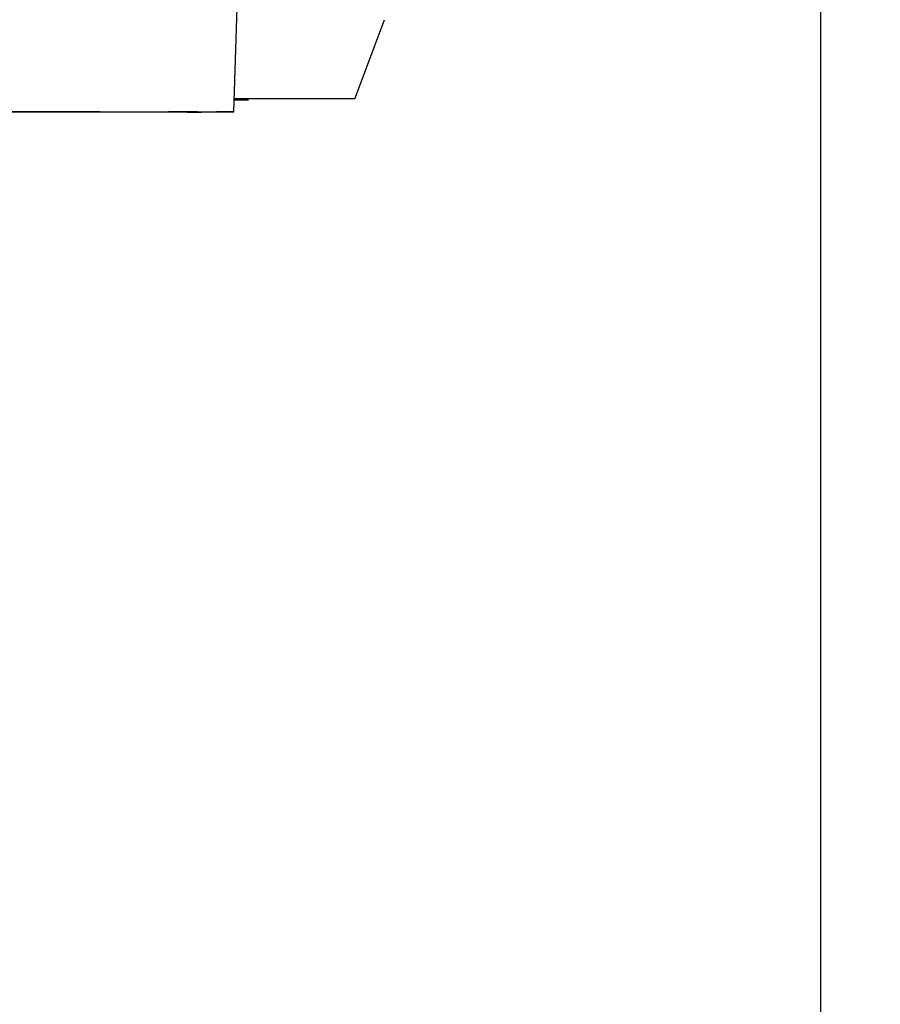
# Model space of a CAD drawing. Extents: x -255 to 1067, y -953 to 1035.
# Drawn here: x 402 to 446, y 64 to 114 of the extents above; entities that cross this region are included whole.
import ezdxf

# ---------------------------------------------------------------- set-up
doc = ezdxf.new("R2010")
doc.units = 0
doc.header["$MEASUREMENT"] = 0
doc.layers.get('0').update_dxf_attribs({"linetype": 'CONTINUOUS'})
for name, color, linetype in [('1', 7, 'CONTINUOUS'), ('5', 7, 'CONTINUOUS'), ('8', 7, 'CONTINUOUS')]:
    doc.layers.add(name, color=color, linetype=linetype)
doc.styles.get("Standard").update_dxf_attribs({"font": 'monotxt.shx'})
doc.dimstyles.new('DSTYLE2', dxfattribs={"dimtxt": 15, "dimasz": 15, "dimexe": 0.6, "dimexo": 0.3, "dimgap": 0.3, "dimtad": 1, "dimdec": 0, "dimzin": 11, "dimtxsty": 'STANDARD', "dimcen": 0.09, "dimazin": 3, "dimtp": 1, "dimtm": 1, "dimtfac": 1, "dimtdec": 4, "dimtofl": 0, "dimtmove": 0, "dimatfit": 3, "dimtolj": 1, "dimtzin": 0})

# ---------------------------------------------------------------- blocks, each defined once
blk = doc.blocks.new('_AH1')
at = {"color": 0, "linetype": 'CONTINUOUS'}
for p, q in [((-1, 0.166667), (0, 0)), ((-1, 0.166667), (-1, -0.166667)), ((0, 0), (-1, -0.166667)), ((0, 0), (-1, 0))]:
    blk.add_line(p, q, dxfattribs=at)
at = {"layer": '1', "color": 7, "linetype": 'CONTINUOUS'}
for p, q in [((-1, 0.166667), (0, 0)), ((-1, 0.166667), (-1, -0.166667)), ((0, 0), (-1, -0.166667)), ((0, 0), (-1, 0))]:
    blk.add_line(p, q, dxfattribs=at)
blk = doc.blocks.new('*D3')
at = {"layer": '5', "color": 1, "linetype": 'CONTINUOUS'}
for p, q in [((375.04399, 835.06426), (445.73559, 835.06426)), ((442.73559, 835.06426), (442.73559, 399.27335)), ((442.73559, -15.855394), (442.73559, 399.27335)), ((373.6568, -15.855394), (445.73559, -15.855394))]:
    blk.add_line(p, q, dxfattribs=at)
at = {"layer": '5', "color": 1, "xscale": 15, "yscale": 15, "zscale": 15}
for p, rotation in [((442.73559, 835.06426), 90), ((442.73559, -15.855394), 270)]:
    blk.add_blockref('_AH1', p, dxfattribs=dict(at, rotation=rotation))

msp = doc.modelspace()

# ---------------------------------------------------------------- linework, layer by layer
at = {"layer": '8', "color": 150, "linetype": 'CONTINUOUS'}
for p, q in [((413.04406, 109.33775), (413.80788, 134.33774)), ((400.97431, 109.35172), (402.37206, 109.3512)), ((402.37252, 109.3243), (400.97479, 109.32378)), ((402.37206, 109.3512), (403.70086, 109.35061)), ((403.70129, 109.32489), (402.37252, 109.3243)), ((403.70086, 109.35061), (405.00409, 109.34992)), ((405.00451, 109.32558), (403.70129, 109.32489)), ((405.00409, 109.34992), (406.27821, 109.34913)), ((406.2786, 109.32637), (405.00451, 109.32558)), ((406.27821, 109.34913), (407.50494, 109.34823)), ((407.5053, 109.32727), (406.2786, 109.32637)), ((407.50494, 109.34823), (408.66472, 109.34722)), ((408.66504, 109.32828), (407.5053, 109.32727)), ((408.66472, 109.34722), (409.7313, 109.34611)), ((409.73159, 109.3294), (408.66504, 109.32828)), ((409.7313, 109.34611), (410.68592, 109.34489)), ((410.68617, 109.33061), (409.73159, 109.3294)), ((410.68592, 109.34489), (411.50106, 109.34358)), ((411.50106, 109.34358), (412.16256, 109.3422))]:
    msp.add_line(p, q, dxfattribs=at)
at = {"layer": '8', "color": 71, "linetype": 'CONTINUOUS'}
for q in [(420.65624, 113.99974), (413.06456, 109.99974)]:
    msp.add_line((419.15624, 109.99974), q, dxfattribs=at)
at = {"layer": '8', "color": 1, "linetype": 'CONTINUOUS'}
for p, q in [((413.24125, 109.9389), (413.06241, 109.93835)), ((413.06266, 109.94643), (413.16307, 109.94615)), ((413.16307, 109.94615), (413.2559, 109.94586)), ((413.2559, 109.94586), (413.34084, 109.94558)), ((413.34084, 109.94558), (413.41826, 109.94529)), ((413.41826, 109.94529), (413.48792, 109.945)), ((413.49684, 109.93982), (413.44677, 109.9396)), ((413.7856, 109.9422), (413.77777, 109.94192)), ((413.78735, 109.94239), (413.78735, 109.94239))]:
    msp.add_line(p, q, dxfattribs=at)
for centre, radius, start, end in [((412.70173, 296.7983), 186.86018, 270.16543, 270.20533), ((412.92612, 240.45775), 130.51919, 270.19546, 270.22856), ((412.8685, -32.219523), 142.16588, 89.72526, 89.75036), ((413.07561, 204.72652), 94.787633, 270.25462, 270.28625), ((413.29795, 164.79712), 54.857633, 270.26239, 270.31693), ((413.04998, 8.765676), 101.18028, 89.685783, 89.716736), ((413.3901, 149.74246), 39.802692, 270.30415, 270.36841), ((413.21793, 41.349255), 68.596271, 89.63719, 89.676815), ((413.48525, 136.05528), 26.115186, 270.35274, 270.43565), ((413.35895, 65.642075), 44.303047, 89.568868, 89.620613), ((413.58545, 123.97216), 14.031647, 270.40168, 270.53374), ((413.48342, 83.603182), 26.341513, 89.473952, 89.545646), ((413.66498, 116.43172), 6.4908, 270.45174, 270.68859), ((413.58366, 95.742106), 14.202185, 89.324836, 89.428685), ((413.7218, 112.3347), 2.393408, 270.50737, 270.99768), ((413.66494, 103.49527), 6.448606, 89.067263, 89.235208), ((413.7615, 110.42294), 0.481295, 270.23433, 271.93704), ((413.7239, 107.72061), 2.22289, 88.507335, 88.813888), ((413.7639, 109.54978), 0.393379, 86.622672, 87.392761), ((413.78255, 109.9627), 0.020731, 278.44544, 282.60682)]:
    msp.add_arc(centre, radius, start, end, dxfattribs=at)
at = {"layer": '8', "color": 150, "linetype": 'CONTINUOUS'}
for centre, radius, start, end in [((409.03043, 1395.0632), 1285.7336, 270.07378, 270.11011), ((410.71967, 640.94478), 531.61344, 270.08424, 270.15553), ((410.1195, -652.30366), 761.6486, 89.809991, 89.846308), ((411.97944, 250.89155), 141.55837, 270.07418, 270.26956), ((411.59781, -130.9019), 240.24494, 89.678902, 89.750177), ((412.75989, 116.34738), 7.013568, 269.06487, 271.50615), ((412.5494, 80.730804), 28.611183, 89.014071, 89.209385), ((412.95744, 111.62749), 2.291292, 269.66983, 272.10763)]:
    msp.add_arc(centre, radius, start, end, dxfattribs=at)
msp.add_ellipse((392.60788, 109.33775), major_axis=(18.6, 0), ratio=0.000749362, start_param=0, end_param=6.2831853, dxfattribs=at)

# ---------------------------------------------------------------- dimensions: what is measured, and where the dimension line sits
at = {"layer": '5', "color": 1, "linetype": 'CONTINUOUS'}
dim = msp.add_linear_dim(base=(442.73559, -15.855394), p1=(373.54399, 835.06426), p2=(372.1568, -15.855394), angle=90, text='   ', dimstyle='DSTYLE2', override={"dimblk": '_AH1', "dimsah": 0}, dxfattribs=at)
dim.commit()
dim.dimension.update_dxf_attribs({"geometry": '*D3', "text_midpoint": (433.73059, 399.27335), "dimtype": 128})

doc.saveas('drawing.dxf')
